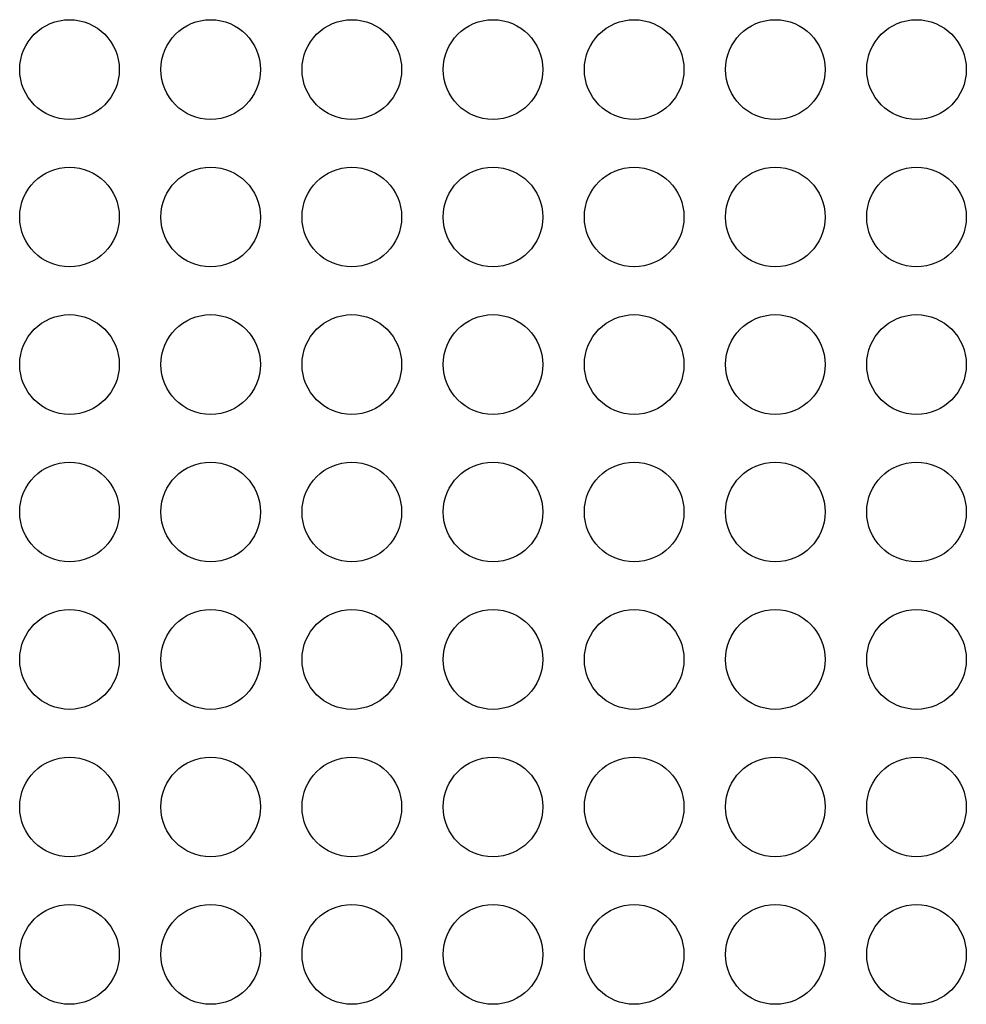
# Model space of a CAD drawing. Units: millimetres. Extents: x 0 to 483, y 0 to 88.
# Drawn here: x 53 to 76, y 43 to 66 of the extents above; entities that cross this region are included whole.
import ezdxf

# ---------------------------------------------------------------- set-up
doc = ezdxf.new("R2010")
doc.units = ezdxf.units.MM
doc.header["$LTSCALE"] = 26.543
doc.layers.add('MECHANICS', color=7, linetype='CONTINUOUS')

msp = doc.modelspace()

# ---------------------------------------------------------------- linework, layer by layer
at = {"layer": 'MECHANICS', "color": 7, "linetype": 'Continuous'}
for centre in [(54.3, 65.3), (57.7, 65.3), (61.1, 65.3), (64.5, 65.3), (67.9, 65.3), (71.3, 65.3), (74.7, 65.3), (54.3, 61.75), (57.7, 61.75), (61.1, 61.75), (64.5, 61.75), (67.9, 61.75), (71.3, 61.75), (74.7, 61.75), (54.3, 58.2), (57.7, 58.2), (61.1, 58.2), (64.5, 58.2), (67.9, 58.2), (71.3, 58.2), (74.7, 58.2), (54.3, 54.65), (57.7, 54.65), (61.1, 54.65), (64.5, 54.65), (67.9, 54.65), (71.3, 54.65), (74.7, 54.65), (54.3, 51.1), (57.7, 51.1), (61.1, 51.1), (64.5, 51.1), (67.9, 51.1), (71.3, 51.1), (74.7, 51.1), (54.3, 47.55), (57.7, 47.55), (61.1, 47.55), (64.5, 47.55), (67.9, 47.55), (71.3, 47.55), (74.7, 47.55), (54.3, 44), (57.7, 44), (61.1, 44), (64.5, 44), (67.9, 44), (71.3, 44), (74.7, 44)]:
    msp.add_circle(centre, 1.2, dxfattribs=at)

doc.saveas('drawing.dxf')
